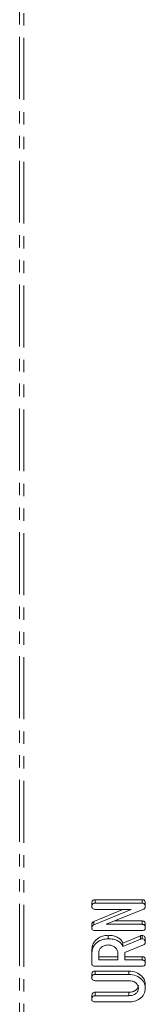
# Model space of a CAD drawing. Units: millimetres. Extents: x -193 to 7743, y -1356 to -159.
# Drawn here: x 701 to 714, y -1235 to -1134 of the extents above; entities that cross this region are included whole.
import ezdxf

# ---------------------------------------------------------------- set-up
doc = ezdxf.new("R2010")
doc.units = ezdxf.units.MM
doc.linetypes.add('PHANTOM', pattern=[12.7, 6.35, -1.27, 1.27, -1.27, 1.27, -1.27])

msp = doc.modelspace()

# ---------------------------------------------------------------- linework, layer by layer
at = {"color": 8, "linetype": 'PHANTOM', "lineweight": 18}
for p, q in [((700.73, -1332.41), (700.73, -703.68)), ((701.15, -1332.51), (701.15, -703.78)), ((713.15, -1228.08), (713.15, -1227.74)), ((711.96, -1233.88), (711.96, -1233.53))]:
    msp.add_line(p, q, dxfattribs=at)
at = {"color": 7, "linetype": 'Continuous', "lineweight": 18}
for p, q in [((708.15, -1224.74), (708.15, -1224.39)), ((708.5, -1224.04), (713.31, -1224.04)), ((708.5, -1224.38), (708.5, -1224.04)), ((708.5, -1224.38), (713.31, -1224.38)), ((713.31, -1224.38), (713.31, -1224.04)), ((713.65, -1224.74), (713.65, -1224.39)), ((708.35, -1226.26), (711.35, -1225.03)), ((708.35, -1226.61), (712.19, -1225.03)), ((712.19, -1225.03), (708.5, -1225.03)), ((713.49, -1225), (709.64, -1226.56)), ((708.15, -1226.92), (708.15, -1226.58)), ((708.35, -1226.61), (708.35, -1226.26)), ((709.64, -1226.56), (713.31, -1226.56)), ((710.5, -1226.22), (713.31, -1226.22)), ((713.31, -1226.56), (713.31, -1226.22)), ((713.65, -1226.92), (713.65, -1226.57)), ((713.31, -1227.21), (708.5, -1227.21)), ((709.83, -1228.04), (709.83, -1227.69)), ((711.35, -1228.49), (713.15, -1227.74)), ((713.31, -1228.04), (713.31, -1227.69)), ((711.35, -1228.83), (713.15, -1228.08)), ((711.35, -1228.83), (711.35, -1228.49)), ((713.47, -1228.66), (711.53, -1229.45)), ((713.65, -1228.39), (713.65, -1228.05)), ((708.15, -1229.48), (708.15, -1229.14)), ((708.15, -1230.58), (708.15, -1229.48)), ((708.86, -1229.48), (708.86, -1230.22)), ((710.82, -1230.22), (710.82, -1229.48)), ((711.53, -1229.45), (711.53, -1230.22)), ((708.86, -1229.88), (710.82, -1229.88)), ((708.86, -1230.22), (710.82, -1230.22)), ((711.53, -1229.88), (713.31, -1229.88)), ((711.53, -1230.22), (713.31, -1230.22)), ((713.31, -1230.22), (713.31, -1229.88)), ((713.65, -1230.57), (713.65, -1230.23)), ((708.15, -1232.05), (708.15, -1231.7)), ((713.31, -1230.86), (708.5, -1230.86)), ((708.5, -1231.35), (711.97, -1231.35)), ((708.5, -1231.7), (708.5, -1231.35)), ((708.5, -1231.7), (711.97, -1231.7)), ((711.97, -1231.7), (711.97, -1231.35)), ((711.96, -1232.34), (708.5, -1232.34)), ((708.5, -1233.53), (711.96, -1233.53)), ((708.5, -1233.88), (708.5, -1233.53)), ((713.65, -1233.14), (713.65, -1232.79)), ((708.15, -1234.23), (708.15, -1233.89)), ((708.5, -1233.88), (711.96, -1233.88)), ((711.97, -1234.52), (708.5, -1234.52))]:
    msp.add_line(p, q, dxfattribs=at)
for points, knots in [([(708.15, -1224.39), (708.16, -1224.34), (708.16, -1224.25), (708.23, -1224.12), (708.36, -1224.04), (708.45, -1224.04), (708.5, -1224.04)], [0, 0, 0, 0, 0.280942, 0.560394, 0.779762, 1, 1, 1, 1]), ([(708.15, -1224.74), (708.16, -1224.69), (708.16, -1224.59), (708.23, -1224.46), (708.36, -1224.39), (708.45, -1224.39), (708.5, -1224.38)], [0, 0, 0, 0, 0.280942, 0.560394, 0.779762, 1, 1, 1, 1]), ([(713.31, -1224.04), (713.35, -1224.04), (713.43, -1224.04), (713.54, -1224.09), (713.64, -1224.21), (713.65, -1224.32), (713.65, -1224.39)], [0, 0, 0, 0, 0.1874272, 0.3741091, 0.5611049, 1, 1, 1, 1]), ([(713.31, -1224.38), (713.35, -1224.39), (713.43, -1224.39), (713.54, -1224.44), (713.64, -1224.55), (713.65, -1224.66), (713.65, -1224.74)], [0, 0, 0, 0, 0.187427, 0.374109, 0.561105, 1, 1, 1, 1]), ([(708.5, -1225.03), (708.44, -1225.02), (708.34, -1225.02), (708.21, -1224.94), (708.16, -1224.84), (708.15, -1224.77), (708.15, -1224.74)], [0, 0, 0, 0, 0.280643, 0.55852, 0.779119, 1, 1, 1, 1]), ([(713.65, -1224.74), (713.65, -1224.8), (713.63, -1224.9), (713.53, -1224.97), (713.49, -1225)], [0, 0, 0, 0, 0.559759, 1, 1, 1, 1]), ([(708.15, -1226.58), (708.16, -1226.5), (708.17, -1226.38), (708.3, -1226.3), (708.35, -1226.26)], [0, 0, 0, 0, 0.559899, 1, 1, 1, 1]), ([(708.15, -1226.92), (708.16, -1226.85), (708.17, -1226.72), (708.3, -1226.64), (708.35, -1226.61)], [0, 0, 0, 0, 0.559899, 1, 1, 1, 1]), ([(713.31, -1226.22), (713.35, -1226.22), (713.43, -1226.22), (713.54, -1226.27), (713.64, -1226.38), (713.65, -1226.49), (713.65, -1226.57)], [0, 0, 0, 0, 0.187152, 0.374037, 0.561184, 1, 1, 1, 1]), ([(713.31, -1226.56), (713.35, -1226.57), (713.43, -1226.57), (713.54, -1226.62), (713.64, -1226.73), (713.65, -1226.84), (713.65, -1226.92)], [0, 0, 0, 0, 0.1871524, 0.3740369, 0.5611838, 1, 1, 1, 1]), ([(708.5, -1227.21), (708.45, -1227.2), (708.34, -1227.2), (708.21, -1227.13), (708.16, -1227.02), (708.15, -1226.96), (708.15, -1226.92)], [0, 0, 0, 0, 0.280563, 0.558408, 0.779003, 1, 1, 1, 1]), ([(708.15, -1229.14), (708.18, -1228.93), (708.23, -1228.51), (708.68, -1228.04), (709.23, -1227.74), (709.63, -1227.71), (709.83, -1227.69)], [0, 0, 0, 0, 0.279914, 0.559513, 0.779803, 1, 1, 1, 1]), ([(709.83, -1227.69), (710.01, -1227.7), (710.37, -1227.72), (710.84, -1227.9), (711.17, -1228.17), (711.29, -1228.38), (711.35, -1228.49)], [0, 0, 0, 0, 0.280341, 0.559782, 0.779702, 1, 1, 1, 1]), ([(713.15, -1227.74), (713.18, -1227.72), (713.23, -1227.7), (713.28, -1227.7), (713.31, -1227.69)], [0, 0, 0, 0, 0.560225, 1, 1, 1, 1]), ([(713.65, -1226.92), (713.65, -1226.96), (713.64, -1227.05), (713.56, -1227.15), (713.43, -1227.2), (713.35, -1227.2), (713.31, -1227.21)], [0, 0, 0, 0, 0.280562, 0.558819, 0.778919, 1, 1, 1, 1]), ([(713.31, -1227.69), (713.36, -1227.71), (713.47, -1227.73), (713.58, -1227.83), (713.64, -1227.94), (713.65, -1228.01), (713.65, -1228.05)], [0, 0, 0, 0, 0.277634, 0.558272, 0.779097, 1, 1, 1, 1]), ([(708.15, -1229.48), (708.18, -1229.28), (708.23, -1228.86), (708.68, -1228.39), (709.23, -1228.09), (709.63, -1228.06), (709.83, -1228.04)], [0, 0, 0, 0, 0.279914, 0.559513, 0.779803, 1, 1, 1, 1]), ([(709.84, -1228.68), (709.7, -1228.7), (709.41, -1228.72), (709.09, -1228.94), (708.89, -1229.2), (708.87, -1229.39), (708.86, -1229.48)], [0, 0, 0, 0, 0.279656, 0.5593454, 0.7795272, 1, 1, 1, 1]), ([(709.83, -1228.04), (710.01, -1228.05), (710.37, -1228.06), (710.84, -1228.24), (711.17, -1228.52), (711.29, -1228.73), (711.35, -1228.83)], [0, 0, 0, 0, 0.280341, 0.559782, 0.779702, 1, 1, 1, 1]), ([(710.82, -1229.48), (710.81, -1229.37), (710.77, -1229.13), (710.51, -1228.87), (710.18, -1228.71), (709.96, -1228.69), (709.84, -1228.68)], [0, 0, 0, 0, 0.279682, 0.55935, 0.779537, 1, 1, 1, 1]), ([(713.15, -1228.08), (713.18, -1228.07), (713.23, -1228.05), (713.28, -1228.04), (713.31, -1228.04)], [0, 0, 0, 0, 0.560225, 1, 1, 1, 1]), ([(713.31, -1228.04), (713.36, -1228.05), (713.47, -1228.08), (713.58, -1228.17), (713.64, -1228.28), (713.65, -1228.36), (713.65, -1228.39)], [0, 0, 0, 0, 0.277634, 0.558272, 0.779097, 1, 1, 1, 1]), ([(713.65, -1228.39), (713.65, -1228.42), (713.65, -1228.48), (713.59, -1228.59), (713.51, -1228.63), (713.47, -1228.66)], [0, 0, 0, 0, 0.280928, 0.561886, 1, 1, 1, 1]), ([(708.5, -1230.86), (708.45, -1230.86), (708.34, -1230.86), (708.21, -1230.78), (708.16, -1230.68), (708.15, -1230.61), (708.15, -1230.58)], [0, 0, 0, 0, 0.280563, 0.558408, 0.779003, 1, 1, 1, 1]), ([(713.31, -1229.88), (713.35, -1229.88), (713.43, -1229.88), (713.54, -1229.93), (713.64, -1230.04), (713.65, -1230.15), (713.65, -1230.23)], [0, 0, 0, 0, 0.186998, 0.37391, 0.561067, 1, 1, 1, 1]), ([(713.31, -1230.22), (713.35, -1230.22), (713.43, -1230.23), (713.54, -1230.27), (713.64, -1230.39), (713.65, -1230.5), (713.65, -1230.57)], [0, 0, 0, 0, 0.186998, 0.37391, 0.561067, 1, 1, 1, 1]), ([(713.65, -1230.57), (713.65, -1230.62), (713.64, -1230.7), (713.56, -1230.81), (713.43, -1230.86), (713.35, -1230.86), (713.31, -1230.86)], [0, 0, 0, 0, 0.280562, 0.558819, 0.778919, 1, 1, 1, 1]), ([(708.15, -1231.7), (708.16, -1231.66), (708.16, -1231.56), (708.23, -1231.43), (708.36, -1231.36), (708.45, -1231.35), (708.5, -1231.35)], [0, 0, 0, 0, 0.2809422, 0.5603937, 0.7797625, 1, 1, 1, 1]), ([(708.15, -1232.05), (708.16, -1232), (708.16, -1231.91), (708.23, -1231.78), (708.36, -1231.71), (708.45, -1231.7), (708.5, -1231.7)], [0, 0, 0, 0, 0.2809422, 0.5603937, 0.7797625, 1, 1, 1, 1]), ([(711.97, -1231.35), (712.22, -1231.38), (712.73, -1231.44), (713.28, -1231.83), (713.61, -1232.3), (713.64, -1232.63), (713.65, -1232.79)], [0, 0, 0, 0, 0.279192, 0.559097, 0.779436, 1, 1, 1, 1]), ([(711.97, -1231.7), (712.22, -1231.73), (712.73, -1231.78), (713.28, -1232.18), (713.61, -1232.65), (713.64, -1232.98), (713.65, -1233.14)], [0, 0, 0, 0, 0.279192, 0.559097, 0.779436, 1, 1, 1, 1]), ([(708.5, -1232.34), (708.44, -1232.34), (708.34, -1232.33), (708.21, -1232.26), (708.16, -1232.15), (708.15, -1232.08), (708.15, -1232.05)], [0, 0, 0, 0, 0.280643, 0.55852, 0.779119, 1, 1, 1, 1]), ([(712.95, -1233.14), (712.93, -1233.02), (712.9, -1232.78), (712.63, -1232.52), (712.3, -1232.36), (712.07, -1232.35), (711.96, -1232.34)], [0, 0, 0, 0, 0.279674, 0.559307, 0.779507, 1, 1, 1, 1]), ([(708.15, -1233.89), (708.16, -1233.84), (708.16, -1233.74), (708.23, -1233.61), (708.36, -1233.54), (708.45, -1233.53), (708.5, -1233.53)], [0, 0, 0, 0, 0.280919, 0.560343, 0.779744, 1, 1, 1, 1]), ([(711.96, -1233.53), (712.1, -1233.52), (712.38, -1233.5), (712.7, -1233.31), (712.91, -1233.06), (712.93, -1232.88), (712.95, -1232.79)], [0, 0, 0, 0, 0.2802, 0.559623, 0.779931, 1, 1, 1, 1]), ([(711.96, -1233.88), (712.1, -1233.87), (712.38, -1233.85), (712.7, -1233.66), (712.91, -1233.41), (712.93, -1233.23), (712.95, -1233.14)], [0, 0, 0, 0, 0.2801997, 0.5596225, 0.7799306, 1, 1, 1, 1]), ([(713.65, -1233.14), (713.62, -1233.34), (713.57, -1233.75), (713.11, -1234.2), (712.56, -1234.48), (712.17, -1234.51), (711.97, -1234.52)], [0, 0, 0, 0, 0.279616, 0.559364, 0.779619, 1, 1, 1, 1]), ([(708.15, -1234.23), (708.16, -1234.18), (708.16, -1234.09), (708.23, -1233.96), (708.36, -1233.89), (708.45, -1233.88), (708.5, -1233.88)], [0, 0, 0, 0, 0.280919, 0.560343, 0.779744, 1, 1, 1, 1]), ([(708.5, -1234.52), (708.45, -1234.52), (708.34, -1234.51), (708.21, -1234.44), (708.16, -1234.33), (708.15, -1234.27), (708.15, -1234.23)], [0, 0, 0, 0, 0.28069, 0.558482, 0.779094, 1, 1, 1, 1])]:
    msp.add_open_spline(points, degree=3, knots=knots, dxfattribs=at)

doc.saveas('drawing.dxf')
